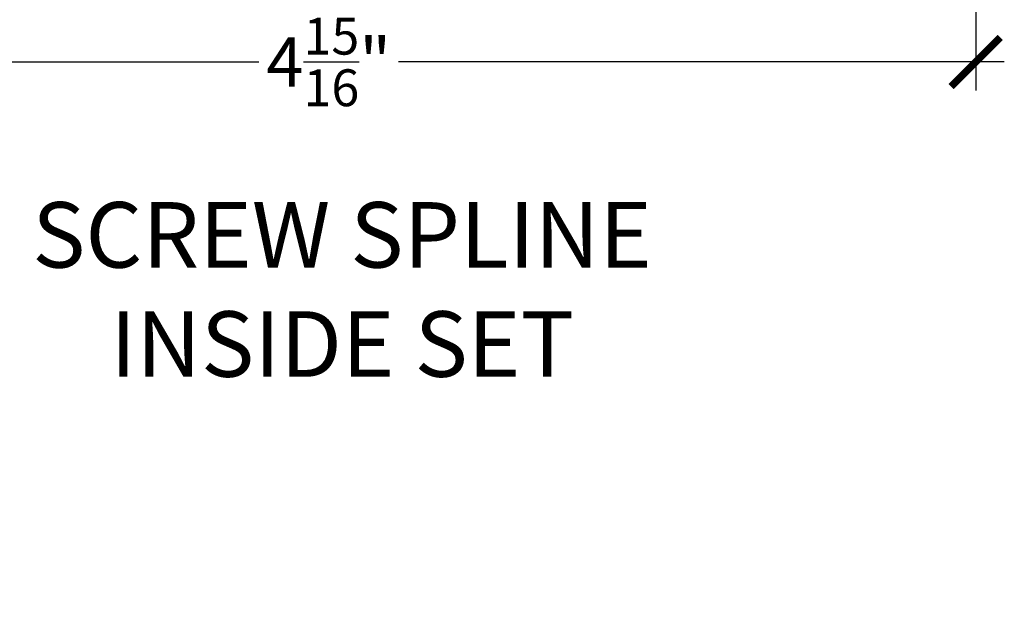
# Model space of a CAD drawing. Units: inches. Extents: x 0 to 146, y 0 to 43.
# Drawn here: x 16 to 20, y 23 to 25 of the extents above; entities that cross this region are included whole.
import ezdxf
from ezdxf.entities.mleader import LeaderData, LeaderLine
from ezdxf.math import Vec2, Vec3

# ---------------------------------------------------------------- set-up
doc = ezdxf.new("R2010")
doc.units = ezdxf.units.IN
doc.header["$LTSCALE"] = 0.5
doc.header["$MEASUREMENT"] = 0
doc.layers.add('Arcadia-Title', color=1, linetype='Continuous')
doc.styles.get("Standard").update_dxf_attribs({"font": 'ARIALN.TTF'})
doc.dimstyles.new('Arcadia-2', dxfattribs={"dimscale": 2, "dimtxt": 0.0938, "dimasz": 0.0938, "dimexe": 0.0546, "dimexo": 0.0469, "dimgap": 0.0469, "dimtad": 0, "dimtih": 1, "dimdec": 4, "dimzin": 3, "dimdsep": 46, "dimlunit": 4, "dimtxsty": 'Standard', "dimblk": 'ARCHTICK', "dimcen": 0.0469, "dimdle": 0.0546, "dimclrd": 256, "dimclre": 256, "dimclrt": 256, "dimadec": 0, "dimazin": 0, "dimtfac": 0.75, "dimtdec": 4, "dimtix": 1, "dimtmove": 2, "dimatfit": 3, "dimfxl": 1, "dimtolj": 1, "dimtzin": 3, "dimlwd": -3, "dimlwe": -3, "dimarcsym": 0})

# ---------------------------------------------------------------- blocks, each defined once
blk = doc.blocks.new('_ArchTick')
at = {"color": 0, "linetype": 'ByBlock', "lineweight": -3, "const_width": 0.15}
blk.add_lwpolyline([(-0.5, -0.5), (0.5, 0.5)], dxfattribs=at)
blk = doc.blocks.new('*D84')
at = {"lineweight": -3}
for p, q in [((14.91436374884172, 25.63062195870866), (14.91436374884172, 24.51079365870878)), ((19.85390889364173, 25.41014837370885), (19.85390889364173, 24.51079365870878)), ((14.80516374884172, 24.61999365870878), (17.11708465002754, 24.61999365870878)), ((19.96310889364173, 24.61999365870878), (17.65118799245591, 24.61999365870878))]:
    blk.add_line(p, q, dxfattribs=at)
at = {"layer": 'Defpoints', "color": 0, "lineweight": -3}
for p in [(14.91436374884172, 25.72442195870866), (19.85390889364173, 25.50394837370885), (19.85390889364173, 24.61999365870878)]:
    blk.add_point(p, dxfattribs=at)
at = {"lineweight": -3, "xscale": 0.1876, "yscale": 0.1876, "zscale": 0.1876, "rotation": 180}
blk.add_blockref('_ArchTick', (14.91436374884172, 24.61999365870878), dxfattribs=at)
at = {"lineweight": -3, "xscale": 0.1876, "yscale": 0.1876, "zscale": 0.1876}
blk.add_blockref('_ArchTick', (19.85390889364173, 24.61999365870878), dxfattribs=at)
at = {"lineweight": -3, "insert": (17.38413632124172, 24.61999365870878), "char_height": 0.1876, "attachment_point": 5}
blk.add_mtext('\\A1;4{\\H0.75x;\\S15/16;}"', dxfattribs=at)

msp = doc.modelspace()

# ---------------------------------------------------------------- dimensions: what is measured, and where the dimension line sits
at = {"lineweight": -3}
dim = msp.add_linear_dim(base=(19.85390889364173, 24.61999365870878), p1=(14.91436374884172, 25.72442195870866), p2=(19.85390889364173, 25.50394837370885), dimstyle='Arcadia-2', dxfattribs=at)
dim.commit()
dim.dimension.update_dxf_attribs({"geometry": '*D84', "text_midpoint": (17.38413632124172, 24.61999365870878)})

# ---------------------------------------------------------------- leaders
at = {"layer": 'Arcadia-Title', "lineweight": -3}
ml = msp.add_multileader_mtext('Standard', dxfattribs=at)
ml.set_content('SCREW SPLINE \\PINSIDE SET', color=256)
ml.set_leader_properties()
ml.build(insert=Vec2(0, 0))
ml.multileader.update_dxf_attribs({"has_dogleg": 0, "has_text_frame": 1, "dogleg_length": 0.36, "arrow_head_size": 0.12})
ctx = ml.context
ctx.base_point, ctx.char_height, ctx.arrow_head_size, ctx.landing_gap_size, ctx.plane_origin = Vec3(16.27756481423964, 23.95811292869422), 0.25, 0.12, 0.09, Vec3(12.33611613221447, 24.02701470222775)
ctx.text_align_type = 1
ctx.mtext.insert, ctx.mtext.alignment, ctx.mtext.flow_direction = Vec3(17.43535130810048, 24.08524457944469), 2, 5

doc.saveas('drawing.dxf')
